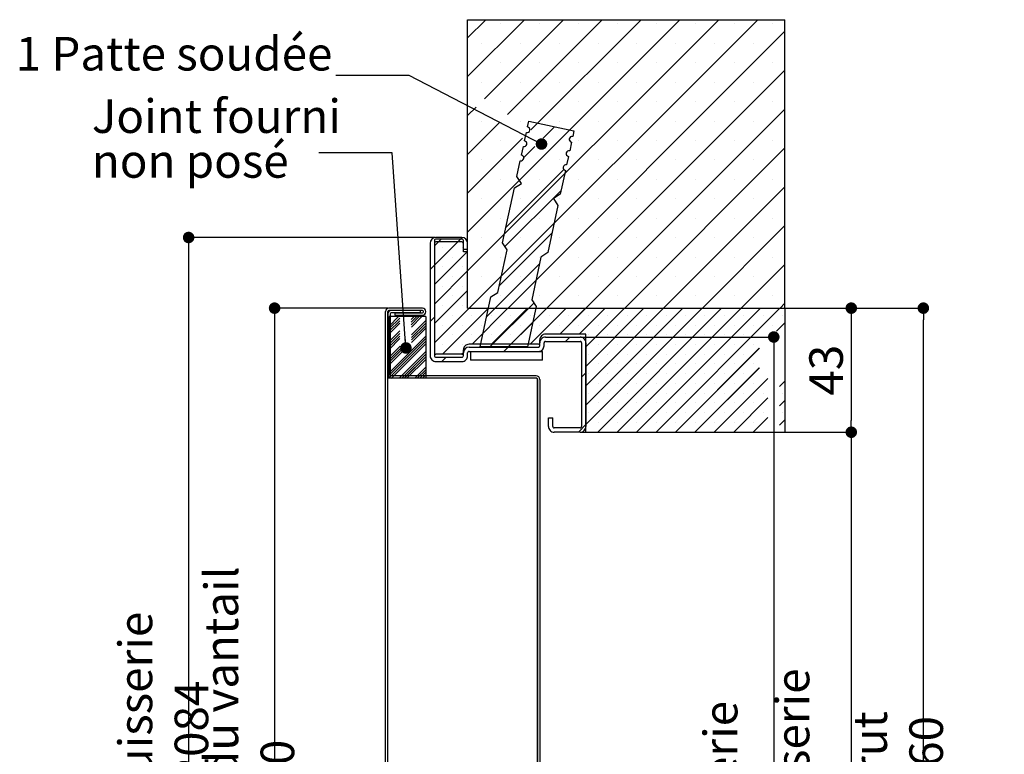
# Paper-space layout 'Feuille 1' of a CAD drawing. Extents: x 119 to 324, y -19 to 270.
# Drawn here: x 239 to 324, y 197 to 261 of the extents above; entities that cross this region are included whole.
import ezdxf

# ---------------------------------------------------------------- set-up
doc = ezdxf.new("R2010")
doc.units = 0
doc.header["$PDSIZE"] = -1
doc.linetypes.add('SLD-CONTINUE', pattern=[0])
doc.layers.get('0').update_dxf_attribs({"linetype": 'CONTINUOUS'})
doc.layers.get('Defpoints').update_dxf_attribs({"linetype": 'CONTINUOUS'})
doc.layers.add('PIÈCE', color=7, linetype='SLD-CONTINUE')
doc.styles.add('SLDTEXTSTYLE0', font='TXT', dxfattribs={"width": 0.75})
doc.dimstyles.new('SLDDIMSTYLE2', dxfattribs={"dimtxt": 2.910417, "dimasz": 1, "dimexe": 0, "dimexo": 0.0625, "dimgap": 0.727604, "dimtad": 1, "dimlfac": 4, "dimrnd": 1e-09, "dimzin": 12, "dimdsep": 46, "dimtxsty": 'SLDTEXTSTYLE0', "dimblk1": 'DOT', "dimblk2": 'DOT', "dimsah": 1, "dimcen": 0.09, "dimadec": 0, "dimazin": 0, "dimtfac": 1, "dimtofl": 0, "dimtmove": 0, "dimatfit": 3, "dimldrblk": 'DOT', "dimfxl": 1, "dimtolj": 1, "dimtzin": 12, "dimarcsym": 0})
doc.dimstyles.new('SLDDIMSTYLE3', dxfattribs={"dimtxt": 2.910417, "dimasz": 1, "dimexe": 0, "dimexo": 0.0625, "dimgap": 0.727604, "dimtad": 1, "dimdec": 0, "dimlfac": 4, "dimrnd": 1e-09, "dimzin": 12, "dimdsep": 46, "dimtxsty": 'SLDTEXTSTYLE0', "dimblk1": 'DOT', "dimblk2": 'DOT', "dimsah": 1, "dimcen": 0.09, "dimadec": 0, "dimazin": 0, "dimtfac": 1, "dimtdec": 0, "dimtofl": 0, "dimtmove": 0, "dimatfit": 3, "dimldrblk": 'DOT', "dimfxl": 1, "dimtolj": 1, "dimtzin": 12, "dimarcsym": 0})
doc.dimstyles.new('SLDDIMSTYLE4', dxfattribs={"dimtxt": 2.910417, "dimasz": 1, "dimexe": 0, "dimexo": 0.0625, "dimgap": 0.727604, "dimtad": 1, "dimdec": 1, "dimlfac": 4, "dimrnd": 1e-09, "dimzin": 12, "dimdsep": 46, "dimtxsty": 'SLDTEXTSTYLE0', "dimblk1": 'DOT', "dimblk2": 'DOT', "dimsah": 1, "dimcen": 0.09, "dimadec": 0, "dimazin": 0, "dimtfac": 1, "dimtdec": 1, "dimtofl": 0, "dimtmove": 0, "dimatfit": 3, "dimldrblk": 'DOT', "dimfxl": 1, "dimtolj": 1, "dimtzin": 12, "dimarcsym": 0})
doc.dimstyles.new('SLDDIMSTYLE5', dxfattribs={"dimtxt": 2.910417, "dimasz": 1, "dimexe": 0, "dimexo": 0.0625, "dimgap": 0.727604, "dimtad": 1, "dimdec": 0, "dimlfac": 4, "dimrnd": 1e-09, "dimzin": 12, "dimdsep": 46, "dimtxsty": 'SLDTEXTSTYLE0', "dimblk1": 'DOT', "dimblk2": 'DOT', "dimsah": 1, "dimcen": 0.09, "dimadec": 0, "dimazin": 0, "dimtfac": 1, "dimtofl": 0, "dimtmove": 0, "dimatfit": 3, "dimldrblk": 'DOT', "dimfxl": 1, "dimtolj": 1, "dimtzin": 12, "dimarcsym": 0})
doc.dimstyles.new('SLDDIMSTYLE6', dxfattribs={"dimtxt": 0.18, "dimasz": 1, "dimexe": 0, "dimexo": 0.0625, "dimgap": 0, "dimtad": 0, "dimtih": 1, "dimtoh": 1, "dimdec": 0, "dimrnd": 1e-09, "dimzin": 0, "dimdsep": 46, "dimtxsty": 'Standard', "dimblk1": 'DOT', "dimblk2": 'DOT', "dimsah": 1, "dimcen": 0.09, "dimadec": 0, "dimazin": 0, "dimtfac": 1, "dimtdec": 0, "dimtofl": 0, "dimtmove": 0, "dimatfit": 3, "dimldrblk": 'DOT', "dimfxl": 1, "dimtolj": 1, "dimtzin": 0, "dimarcsym": 0})

# ---------------------------------------------------------------- blocks, each defined once
blk = doc.blocks.new('_DOT')
at = {"color": 0, "linetype": 'ByBlock'}
blk.add_line((-0.5, 0), (-1, 0), dxfattribs=at)
at = {"color": 0, "linetype": 'ByBlock', "const_width": 0.5}
blk.add_lwpolyline([(-0.25, 0, 1), (0.25, 0, 1)], format="xyb", close=True, dxfattribs=at)
blk = doc.blocks.new('*D64')
at = {"layer": 'Defpoints', "color": 0}
for p in [(305.183, 236.077), (317.183, 236.077), (305.183, 142.385)]:
    blk.add_point(p, dxfattribs=at)
at = {"layer": 'PIÈCE', "color": 0, "lineweight": -2}
for p, q in [((305.245, 236.077), (317.183, 236.077)), ((317.183, 143.385), (317.183, 235.077)), ((305.245, 142.385), (317.183, 142.385))]:
    blk.add_line(p, q, dxfattribs=at)
for p, rotation in [((317.183, 236.077), 90.00000000000021), ((317.183, 142.385), 270.0000000000002)]:
    blk.add_blockref('_DOT', p, dxfattribs=dict(at, rotation=rotation))
at = {"layer": 'PIÈCE', "color": 0, "insert": (315, 189.231), "char_height": 2.91042, "attachment_point": 5, "rotation": 90, "style": 'SLDTEXTSTYLE0'}
blk.add_mtext('\\A1;Tableau brut (H+10): 2060', dxfattribs=at)
blk = doc.blocks.new('*D65')
at = {"layer": 'Defpoints', "color": 0}
for p in [(274.933, 242.2), (252.683, 142.385), (253.494, 142.385)]:
    blk.add_point(p, dxfattribs=at)
at = {"layer": 'PIÈCE', "color": 0, "lineweight": -2}
for p, q in [((274.87, 242.2), (253.494, 242.2)), ((253.494, 241.2), (253.494, 143.385)), ((252.745, 142.385), (253.494, 142.385))]:
    blk.add_line(p, q, dxfattribs=at)
for p, rotation in [((253.494, 242.2), 90.0000000000002), ((253.494, 142.385), 270.0000000000002)]:
    blk.add_blockref('_DOT', p, dxfattribs=dict(at, rotation=rotation))
at = {"layer": 'PIÈCE', "color": 0, "insert": (251.311, 192.293), "char_height": 2.91042, "attachment_point": 5, "rotation": 90, "style": 'SLDTEXTSTYLE0'}
blk.add_mtext('\\A1;Hors tout huisserie (H+34): 2084', dxfattribs=at)
blk = doc.blocks.new('*D66')
at = {"layer": 'Defpoints', "color": 0}
for p in [(270.858, 236.077), (260.946, 144.885), (270.858, 144.885)]:
    blk.add_point(p, dxfattribs=at)
at = {"layer": 'PIÈCE', "color": 0, "lineweight": -2}
for p, q in [((270.795, 236.077), (260.946, 236.077)), ((260.946, 235.077), (260.946, 145.885)), ((270.795, 144.885), (260.946, 144.885))]:
    blk.add_line(p, q, dxfattribs=at)
for p, rotation in [((260.946, 236.077), 90.00000000000021), ((260.946, 144.885), 270.0000000000002)]:
    blk.add_blockref('_DOT', p, dxfattribs=dict(at, rotation=rotation))
at = {"layer": 'PIÈCE', "color": 0, "insert": (258.763, 190.481), "char_height": 2.91042, "attachment_point": 5, "rotation": 90, "style": 'SLDTEXTSTYLE0'}
blk.add_mtext('\\A1;Cote nominale du vantail (H): 2050', dxfattribs=at)
blk = doc.blocks.new('*D68')
at = {"layer": 'Defpoints', "color": 0}
for p in [(305.183, 236.077), (287.433, 225.325), (310.936, 225.325)]:
    blk.add_point(p, dxfattribs=at)
at = {"layer": 'PIÈCE', "color": 0, "lineweight": -2}
for p, q in [((305.245, 236.077), (310.936, 236.077)), ((310.936, 235.077), (310.936, 226.325)), ((287.495, 225.325), (310.936, 225.325))]:
    blk.add_line(p, q, dxfattribs=at)
for p, rotation in [((310.936, 236.077), 90.00000000000031), ((310.936, 225.325), 270.0000000000003)]:
    blk.add_blockref('_DOT', p, dxfattribs=dict(at, rotation=rotation))
at = {"layer": 'PIÈCE', "color": 0, "insert": (308.753, 230.701), "char_height": 2.9104, "attachment_point": 5, "rotation": 90, "style": 'SLDTEXTSTYLE0'}
blk.add_mtext('\\A1;43', dxfattribs=at)
blk = doc.blocks.new('*D69')
at = {"layer": 'Defpoints', "color": 0}
for p in [(287.433, 225.325), (305.183, 142.385), (310.936, 142.385)]:
    blk.add_point(p, dxfattribs=at)
at = {"layer": 'PIÈCE', "color": 0, "lineweight": -2}
for p, q in [((287.495, 225.325), (310.936, 225.325)), ((310.936, 224.325), (310.936, 143.385)), ((305.245, 142.385), (310.936, 142.385))]:
    blk.add_line(p, q, dxfattribs=at)
for p, rotation in [((310.936, 225.325), 90.0000000000002), ((310.936, 142.385), 270.0000000000002)]:
    blk.add_blockref('_DOT', p, dxfattribs=dict(at, rotation=rotation))
at = {"layer": 'PIÈCE', "color": 0, "insert": (308.268, 183.855), "char_height": 2.91042, "attachment_point": 5, "rotation": 90, "style": 'SLDTEXTSTYLE0'}
blk.add_mtext('\\A1;Passage libre huisserie (H-33)2017', dxfattribs=at)
blk = doc.blocks.new('*D70')
at = {"layer": 'Defpoints', "color": 0}
for p in [(287.433, 233.575), (304.216, 142.385), (305.183, 142.385)]:
    blk.add_point(p, dxfattribs=at)
at = {"layer": 'PIÈCE', "color": 0, "lineweight": -2}
for p, q in [((287.495, 233.575), (304.216, 233.575)), ((304.216, 232.575), (304.216, 143.385)), ((305.12, 142.385), (304.216, 142.385))]:
    blk.add_line(p, q, dxfattribs=at)
for p, rotation in [((304.216, 233.575), 90.00000000000021), ((304.216, 142.385), 270.0000000000002)]:
    blk.add_blockref('_DOT', p, dxfattribs=dict(at, rotation=rotation))
at = {"layer": 'PIÈCE', "color": 0, "insert": (302.033, 187.98), "char_height": 2.91042, "attachment_point": 5, "rotation": 90, "style": 'SLDTEXTSTYLE0'}
blk.add_mtext("\\A1;Dos d'huisserie (H): 2050", dxfattribs=at)
blk = doc.blocks.new('SW_NOTE_3')
at = {"layer": 'PIÈCE', "color": 0, "attachment_point": 1, "style": 'SLDTEXTSTYLE0'}
for s, insert, char_height in [('Joint fourni', (-19.669, 4.645), 2.91042), ('non posé', (-19.669, 0.764), 2.9104)]:
    blk.add_mtext(s, dxfattribs=dict(at, insert=insert, char_height=char_height))
blk = doc.blocks.new('SW_HATCH_0')
at = {"color": 0, "linetype": 'SLD-CONTINUE'}
for p, q in [((7.552, 25.738), (5.985, 24.17)), ((10.92, 25.738), (5.985, 20.803)), ((24.39, 25.738), (5.985, 7.332)), ((27.758, 25.738), (5.985, 3.965)), ((31.126, 25.738), (6.126, 0.738)), ((14.288, 25.738), (7.434, 18.883)), ((17.655, 25.738), (9.449, 17.532)), ((21.023, 25.738), (11.465, 16.18)), ((8.868, 25.369), (8.868, 25.369)), ((12.235, 25.369), (12.235, 25.369)), ((15.603, 25.369), (15.603, 25.369)), ((18.971, 25.369), (18.971, 25.369)), ((22.338, 25.369), (22.338, 25.369)), ((25.706, 25.369), (25.706, 25.369)), ((29.073, 25.369), (29.073, 25.369)), ((32.441, 25.369), (32.441, 25.369)), ((33.485, 24.73), (9.493, 0.738)), ((7.184, 23.685), (7.184, 23.685)), ((10.552, 23.685), (10.552, 23.685)), ((13.919, 23.685), (13.919, 23.685)), ((17.287, 23.685), (17.287, 23.685)), ((20.654, 23.685), (20.654, 23.685)), ((24.022, 23.685), (24.022, 23.685)), ((27.39, 23.685), (27.39, 23.685)), ((30.757, 23.685), (30.757, 23.685)), ((8.868, 22.001), (8.868, 22.001)), ((12.235, 22.001), (12.235, 22.001)), ((33.485, 21.362), (12.861, 0.738)), ((15.603, 22.001), (15.603, 22.001)), ((18.971, 22.001), (18.971, 22.001)), ((22.338, 22.001), (22.338, 22.001)), ((25.706, 22.001), (25.706, 22.001)), ((29.073, 22.001), (29.073, 22.001)), ((32.441, 22.001), (32.441, 22.001)), ((7.184, 20.318), (7.184, 20.318)), ((10.552, 20.318), (10.552, 20.318)), ((13.919, 20.318), (13.919, 20.318)), ((17.287, 20.318), (17.287, 20.318)), ((20.654, 20.318), (20.654, 20.318)), ((24.022, 20.318), (24.022, 20.318)), ((27.39, 20.318), (27.39, 20.318)), ((30.757, 20.318), (30.757, 20.318)), ((6.713, 18.163), (5.985, 17.435)), ((8.868, 18.634), (8.868, 18.634)), ((12.235, 18.634), (12.235, 18.634)), ((15.603, 18.634), (15.603, 18.634)), ((33.485, 17.995), (16.228, 0.738)), ((18.971, 18.634), (18.971, 18.634)), ((22.338, 18.634), (22.338, 18.634)), ((25.706, 18.634), (25.706, 18.634)), ((29.073, 18.634), (29.073, 18.634)), ((32.441, 18.634), (32.441, 18.634)), ((8.729, 16.811), (5.985, 14.068)), ((7.184, 16.95), (7.184, 16.95)), ((10.552, 16.95), (10.552, 16.95)), ((13.521, 16.455), (12.531, 15.466)), ((13.919, 16.95), (13.919, 16.95)), ((17.287, 16.95), (17.287, 16.95)), ((20.654, 16.95), (20.654, 16.95)), ((24.022, 16.95), (24.022, 16.95)), ((27.39, 16.95), (27.39, 16.95)), ((30.757, 16.95), (30.757, 16.95)), ((10.745, 15.459), (5.985, 10.7)), ((14.827, 16.174), (10.468, 11.815)), ((8.868, 15.266), (8.868, 15.266)), ((11.81, 14.745), (10.851, 13.786)), ((12.235, 15.266), (12.235, 15.266)), ((15.603, 15.266), (15.603, 15.266)), ((18.971, 15.266), (18.971, 15.266)), ((33.485, 14.627), (19.596, 0.738)), ((22.338, 15.266), (22.338, 15.266)), ((25.706, 15.266), (25.706, 15.266)), ((29.073, 15.266), (29.073, 15.266)), ((32.441, 15.266), (32.441, 15.266)), ((7.184, 13.582), (7.184, 13.582)), ((10.576, 13.511), (10.541, 13.476)), ((10.552, 13.582), (10.552, 13.582)), ((13.919, 13.582), (13.919, 13.582)), ((17.287, 13.582), (17.287, 13.582)), ((20.654, 13.582), (20.654, 13.582)), ((24.022, 13.582), (24.022, 13.582)), ((27.39, 13.582), (27.39, 13.582)), ((30.757, 13.582), (30.757, 13.582)), ((14.317, 12.761), (9.309, 7.753)), ((8.868, 11.899), (8.868, 11.899)), ((12.235, 11.899), (12.235, 11.899)), ((15.603, 11.899), (15.603, 11.899)), ((18.971, 11.899), (18.971, 11.899)), ((22.338, 11.899), (22.338, 11.899)), ((33.485, 11.259), (22.964, 0.738)), ((25.706, 11.899), (25.706, 11.899)), ((29.073, 11.899), (29.073, 11.899)), ((32.441, 11.899), (32.441, 11.899)), ((14.088, 10.945), (9.221, 6.078)), ((7.184, 10.215), (7.184, 10.215)), ((10.552, 10.215), (10.552, 10.215)), ((13.919, 10.215), (13.919, 10.215)), ((17.287, 10.215), (17.287, 10.215)), ((20.654, 10.215), (20.654, 10.215)), ((24.022, 10.215), (24.022, 10.215)), ((27.39, 10.215), (27.39, 10.215)), ((30.757, 10.215), (30.757, 10.215)), ((8.868, 8.531), (8.868, 8.531)), ((12.235, 8.531), (12.235, 8.531)), ((15.603, 8.531), (15.603, 8.531)), ((18.971, 8.531), (18.971, 8.531)), ((22.338, 8.531), (22.338, 8.531)), ((25.706, 8.531), (25.706, 8.531)), ((33.485, 7.892), (26.331, 0.738)), ((29.073, 8.531), (29.073, 8.531)), ((32.441, 8.531), (32.441, 8.531)), ((5.512, 6.859), (5.138, 6.485)), ((7.184, 6.847), (7.184, 6.847)), ((13.291, 7.245), (8.728, 2.682)), ((10.552, 6.847), (10.552, 6.847)), ((13.919, 6.847), (13.919, 6.847)), ((17.287, 6.847), (17.287, 6.847)), ((20.654, 6.847), (20.654, 6.847)), ((24.022, 6.847), (24.022, 6.847)), ((27.39, 6.847), (27.39, 6.847)), ((30.757, 6.847), (30.757, 6.847)), ((3.704, 6.735), (3.11, 6.141)), ((5.388, 6.735), (3.11, 4.457)), ((3.816, 6.005), (3.816, 6.005)), ((5.5, 6.005), (5.5, 6.005)), ((5.985, 5.649), (3.11, 2.774)), ((4.658, 5.163), (4.658, 5.163)), ((8.868, 5.163), (8.868, 5.163)), ((12.235, 5.163), (12.235, 5.163)), ((15.603, 5.163), (15.603, 5.163)), ((18.971, 5.163), (18.971, 5.163)), ((22.338, 5.163), (22.338, 5.163)), ((25.706, 5.163), (25.706, 5.163)), ((29.073, 5.163), (29.073, 5.163)), ((32.441, 5.163), (32.441, 5.163)), ((3.11, 4.457), (2.735, 4.082)), ((3.816, 4.322), (3.816, 4.322)), ((5.5, 4.322), (5.5, 4.322)), ((12.203, 4.57), (7.64, 0.007)), ((33.485, 4.524), (29.699, 0.738)), ((5.985, 3.965), (3.11, 1.09)), ((4.658, 3.48), (4.658, 3.48)), ((7.184, 3.48), (7.184, 3.48)), ((10.552, 3.48), (10.552, 3.48)), ((13.919, 3.48), (13.919, 3.48)), ((17.287, 3.48), (17.287, 3.48)), ((20.654, 3.48), (20.654, 3.48)), ((24.022, 3.48), (24.022, 3.48)), ((27.39, 3.48), (27.39, 3.48)), ((30.757, 3.48), (30.757, 3.48)), ((3.816, 2.638), (3.816, 2.638)), ((5.5, 2.638), (5.5, 2.638)), ((5.985, 2.281), (3.11, -0.594)), ((4.658, 1.796), (4.658, 1.796)), ((8.868, 1.796), (8.868, 1.796)), ((12.235, 1.796), (12.235, 1.796)), ((15.603, 1.796), (15.603, 1.796)), ((18.971, 1.796), (18.971, 1.796)), ((22.338, 1.796), (22.338, 1.796)), ((25.706, 1.796), (25.706, 1.796)), ((29.073, 1.796), (29.073, 1.796)), ((32.441, 1.796), (32.441, 1.796)), ((3.816, 0.954), (3.816, 0.954)), ((5.5, 0.954), (5.5, 0.954)), ((11.718, 1.182), (7.921, -2.615)), ((33.485, 1.157), (33.066, 0.738)), ((0, 0), (-0.815, -0.815)), ((-0.674, 0), (-0.815, -0.141)), ((6.112, 0.723), (3.11, -2.278)), ((7.795, 0.723), (3.807, -3.265)), ((4.658, 0.112), (4.658, 0.112)), ((6.342, 0.112), (6.342, 0.112)), ((9.479, 0.723), (6.366, -2.39)), ((8.026, 0.112), (8.026, 0.112)), ((11.163, 0.723), (8.05, -2.39)), ((9.71, 0.112), (9.71, 0.112)), ((12.847, 0.723), (9.733, -2.39)), ((11.394, 0.112), (11.394, 0.112)), ((14.531, 0.723), (11.417, -2.39)), ((13.077, 0.112), (13.077, 0.112)), ((16.214, 0.723), (13.976, -1.515)), ((14.761, 0.112), (14.761, 0.112)), ((17.898, 0.723), (15.66, -1.515)), ((19.582, 0.723), (16.235, -2.623)), ((21.266, 0.723), (16.235, -4.307)), ((22.95, 0.723), (16.235, -5.991)), ((24.633, 0.723), (16.235, -7.674)), ((26.317, 0.723), (16.235, -9.358)), ((16.445, 0.112), (16.445, 0.112)), ((28.001, 0.723), (17.263, -10.015)), ((18.129, 0.112), (18.129, 0.112)), ((29.685, 0.723), (18.946, -10.015)), ((19.813, 0.112), (19.813, 0.112)), ((31.369, 0.723), (20.63, -10.015)), ((21.496, 0.112), (21.496, 0.112)), ((33.052, 0.723), (22.314, -10.015)), ((23.18, 0.112), (23.18, 0.112)), ((24.864, 0.112), (24.864, 0.112)), ((26.548, 0.112), (26.548, 0.112)), ((28.232, 0.112), (28.232, 0.112)), ((29.915, 0.112), (29.915, 0.112)), ((31.599, 0.112), (31.599, 0.112)), ((33.283, 0.112), (33.283, 0.112)), ((0.092, -0.132), (-0.815, -1.039)), ((0.096, -0.353), (-0.815, -1.264)), ((0.099, -0.574), (-0.815, -1.488)), ((1.347, 0), (1.094, -0.253)), ((1.572, 0), (1.098, -0.474)), ((1.796, 0), (1.101, -0.695)), ((2.021, 0), (1.105, -0.916)), ((2.36, -0.334), (1.115, -1.579)), ((2.36, -0.558), (1.119, -1.8)), ((2.36, -0.783), (1.122, -2.021)), ((3.11, -0.033), (2.735, -0.408)), ((3.816, -0.73), (3.816, -0.73)), ((5.5, -0.73), (5.5, -0.73)), ((7.184, -0.73), (7.184, -0.73)), ((8.868, -0.73), (8.868, -0.73)), ((11.622, -0.501), (9.508, -2.615)), ((10.552, -0.73), (10.552, -0.73)), ((12.235, -0.73), (12.235, -0.73)), ((13.919, -0.73), (13.919, -0.73)), ((15.603, -0.73), (15.603, -0.73)), ((17.287, -0.73), (17.287, -0.73)), ((18.971, -0.73), (18.971, -0.73)), ((20.654, -0.73), (20.654, -0.73)), ((22.338, -0.73), (22.338, -0.73)), ((24.022, -0.73), (24.022, -0.73)), ((25.706, -0.73), (25.706, -0.73)), ((27.39, -0.73), (27.39, -0.73)), ((29.073, -0.73), (29.073, -0.73)), ((30.757, -0.73), (30.757, -0.73)), ((32.441, -0.73), (32.441, -0.73)), ((33.485, -0.527), (32.748, -1.265)), ((0.11, -1.237), (-0.815, -2.162)), ((0.113, -1.458), (-0.815, -2.386)), ((0.117, -1.679), (-0.815, -2.611)), ((2.36, -1.681), (-0.815, -4.856)), ((2.36, -1.007), (1.126, -2.242)), ((4.658, -1.572), (4.658, -1.572)), ((6.342, -1.572), (6.342, -1.572)), ((8.026, -1.572), (8.026, -1.572)), ((9.71, -1.572), (9.71, -1.572)), ((11.394, -1.572), (11.394, -1.572)), ((16.445, -1.572), (16.445, -1.572)), ((18.129, -1.572), (18.129, -1.572)), ((19.813, -1.572), (19.813, -1.572)), ((21.496, -1.572), (21.496, -1.572)), ((23.18, -1.572), (23.18, -1.572)), ((24.864, -1.572), (24.864, -1.572)), ((26.548, -1.572), (26.548, -1.572)), ((28.232, -1.572), (28.232, -1.572)), ((29.915, -1.572), (29.915, -1.572)), ((0.12, -1.9), (-0.815, -2.835)), ((2.36, -1.905), (-0.815, -5.08)), ((2.36, -2.13), (-0.815, -5.305)), ((2.36, -2.354), (-0.598, -5.313)), ((3.816, -2.414), (3.816, -2.414)), ((5.5, -2.414), (5.5, -2.414)), ((14.848, -1.765), (14.473, -2.14)), ((17.287, -2.414), (17.287, -2.414)), ((18.971, -2.414), (18.971, -2.414)), ((20.654, -2.414), (20.654, -2.414)), ((22.338, -2.414), (22.338, -2.414)), ((24.022, -2.414), (24.022, -2.414)), ((25.706, -2.414), (25.706, -2.414)), ((27.39, -2.414), (27.39, -2.414)), ((29.073, -2.414), (29.073, -2.414)), ((30.757, -2.414), (30.757, -2.414)), ((0.131, -2.564), (-0.815, -3.509)), ((0.656, -2.711), (-0.815, -4.182)), ((0.428, -2.715), (-0.815, -3.958)), ((0.2, -2.718), (-0.815, -3.733)), ((2.36, -3.028), (0.076, -5.313)), ((2.36, -3.252), (0.3, -5.313)), ((4.658, -3.256), (4.658, -3.256)), ((5.61, -3.145), (5.491, -3.265)), ((9.483, -2.64), (9.108, -3.015)), ((16.445, -3.256), (16.445, -3.256)), ((18.129, -3.256), (18.129, -3.256)), ((19.813, -3.256), (19.813, -3.256)), ((21.496, -3.256), (21.496, -3.256)), ((23.18, -3.256), (23.18, -3.256)), ((31.268, -2.744), (23.998, -10.015)), ((24.864, -3.256), (24.864, -3.256)), ((26.548, -3.256), (26.548, -3.256)), ((28.232, -3.256), (28.232, -3.256)), ((29.915, -3.256), (29.915, -3.256)), ((2.36, -3.477), (0.525, -5.313)), ((2.36, -3.701), (0.749, -5.313)), ((4.118, -3.515), (3.743, -3.89)), ((17.287, -4.097), (17.287, -4.097)), ((18.971, -4.097), (18.971, -4.097)), ((20.654, -4.097), (20.654, -4.097)), ((22.338, -4.097), (22.338, -4.097)), ((24.022, -4.097), (24.022, -4.097)), ((25.706, -4.097), (25.706, -4.097)), ((27.39, -4.097), (27.39, -4.097)), ((29.073, -4.097), (29.073, -4.097)), ((30.757, -4.097), (30.757, -4.097)), ((2.36, -4.375), (1.423, -5.313)), ((2.36, -4.599), (1.647, -5.313)), ((2.36, -4.824), (1.872, -5.313)), ((2.36, -5.048), (2.096, -5.313)), ((16.235, -4.868), (15.86, -5.243)), ((16.445, -4.939), (16.445, -4.939)), ((18.129, -4.939), (18.129, -4.939)), ((19.813, -4.939), (19.813, -4.939)), ((21.496, -4.939), (21.496, -4.939)), ((23.18, -4.939), (23.18, -4.939)), ((24.864, -4.939), (24.864, -4.939)), ((31.268, -4.428), (25.682, -10.015)), ((26.548, -4.939), (26.548, -4.939)), ((28.232, -4.939), (28.232, -4.939)), ((29.915, -4.939), (29.915, -4.939)), ((17.287, -5.781), (17.287, -5.781)), ((18.971, -5.781), (18.971, -5.781)), ((20.654, -5.781), (20.654, -5.781)), ((22.338, -5.781), (22.338, -5.781)), ((24.022, -5.781), (24.022, -5.781)), ((25.706, -5.781), (25.706, -5.781)), ((32.018, -5.362), (27.365, -10.015)), ((27.39, -5.781), (27.39, -5.781)), ((29.073, -5.781), (29.073, -5.781)), ((30.757, -5.781), (30.757, -5.781)), ((33.485, -5.579), (33.018, -6.046)), ((16.445, -6.623), (16.445, -6.623)), ((18.129, -6.623), (18.129, -6.623)), ((19.813, -6.623), (19.813, -6.623)), ((21.496, -6.623), (21.496, -6.623)), ((23.18, -6.623), (23.18, -6.623)), ((24.864, -6.623), (24.864, -6.623)), ((26.548, -6.623), (26.548, -6.623)), ((28.232, -6.623), (28.232, -6.623)), ((29.915, -6.623), (29.915, -6.623)), ((31.599, -6.623), (31.599, -6.623)), ((33.283, -6.623), (33.283, -6.623)), ((17.287, -7.465), (17.287, -7.465)), ((18.971, -7.465), (18.971, -7.465)), ((20.654, -7.465), (20.654, -7.465)), ((22.338, -7.465), (22.338, -7.465)), ((24.022, -7.465), (24.022, -7.465)), ((25.706, -7.465), (25.706, -7.465)), ((27.39, -7.465), (27.39, -7.465)), ((32.018, -7.046), (29.049, -10.015)), ((29.073, -7.465), (29.073, -7.465)), ((30.757, -7.465), (30.757, -7.465)), ((33.485, -7.262), (33.018, -7.729)), ((16.445, -8.307), (16.445, -8.307)), ((18.129, -8.307), (18.129, -8.307)), ((19.813, -8.307), (19.813, -8.307)), ((21.496, -8.307), (21.496, -8.307)), ((23.18, -8.307), (23.18, -8.307)), ((24.864, -8.307), (24.864, -8.307)), ((26.548, -8.307), (26.548, -8.307)), ((28.232, -8.307), (28.232, -8.307)), ((29.915, -8.307), (29.915, -8.307)), ((31.599, -8.307), (31.599, -8.307)), ((33.283, -8.307), (33.283, -8.307)), ((16.235, -9.358), (15.579, -10.015)), ((17.287, -9.149), (17.287, -9.149)), ((18.971, -9.149), (18.971, -9.149)), ((20.654, -9.149), (20.654, -9.149)), ((22.338, -9.149), (22.338, -9.149)), ((24.022, -9.149), (24.022, -9.149)), ((25.706, -9.149), (25.706, -9.149)), ((27.39, -9.149), (27.39, -9.149)), ((29.073, -9.149), (29.073, -9.149)), ((32.018, -8.729), (30.733, -10.015)), ((30.757, -9.149), (30.757, -9.149)), ((33.485, -8.946), (33.018, -9.413)), ((16.445, -9.991), (16.445, -9.991)), ((18.129, -9.991), (18.129, -9.991)), ((19.813, -9.991), (19.813, -9.991)), ((21.496, -9.991), (21.496, -9.991)), ((23.18, -9.991), (23.18, -9.991)), ((24.864, -9.991), (24.864, -9.991)), ((26.548, -9.991), (26.548, -9.991)), ((28.232, -9.991), (28.232, -9.991)), ((29.915, -9.991), (29.915, -9.991)), ((31.599, -9.991), (31.599, -9.991)), ((33.283, -9.991), (33.283, -9.991)), ((-13.838, -92.954), (-16.338, -95.454)), ((-7.103, -92.954), (-9.603, -95.454)), ((-3.735, -92.954), (-6.235, -95.454)), ((-0.367, -92.954), (-2.867, -95.454)), ((3, -92.954), (0.5, -95.454)), ((6.368, -92.954), (3.868, -95.454)), ((9.735, -92.954), (7.235, -95.454)), ((13.103, -92.954), (10.603, -95.454)), ((16.471, -92.954), (13.971, -95.454)), ((19.838, -92.954), (17.338, -95.454)), ((23.206, -92.954), (20.706, -95.454)), ((26.573, -92.954), (24.073, -95.454)), ((29.941, -92.954), (27.441, -95.454)), ((-17.705, -93.454), (-19.015, -94.764)), ((-16.389, -93.822), (-16.389, -93.822)), ((-13.022, -93.822), (-13.022, -93.822)), ((-6.286, -93.822), (-6.286, -93.822)), ((-2.919, -93.822), (-2.919, -93.822)), ((0.449, -93.822), (0.449, -93.822)), ((3.816, -93.822), (3.816, -93.822)), ((7.184, -93.822), (7.184, -93.822)), ((10.552, -93.822), (10.552, -93.822)), ((13.919, -93.822), (13.919, -93.822)), ((17.287, -93.822), (17.287, -93.822)), ((20.654, -93.822), (20.654, -93.822)), ((24.022, -93.822), (24.022, -93.822)), ((27.39, -93.822), (27.39, -93.822)), ((30.757, -93.822), (30.757, -93.822)), ((32.809, -93.454), (30.809, -95.454)), ((-11.47, -93.954), (-12.97, -95.454))]:
    blk.add_line(p, q, dxfattribs=at)

psp = doc.layouts.new('Feuille 1')

# ---------------------------------------------------------------- linework, layer by layer
at = {"color": 7, "linetype": 'SLD-CONTINUE'}
for p, q in [((279.24961, 261.07732), (277.68258, 259.51028)), ((282.61721, 261.07732), (277.68258, 256.14268)), ((296.08759, 261.07732), (277.68258, 242.6723)), ((299.45519, 261.07732), (277.68258, 239.3047)), ((279.24961, 261.07732), (277.68258, 259.51028)), ((282.61721, 261.07732), (277.68258, 256.14268)), ((296.08759, 261.07732), (277.68258, 242.6723)), ((299.45519, 261.07732), (277.68258, 239.3047)), ((277.68258, 236.07731), (277.68258, 261.07732)), ((277.68258, 261.07732), (305.18258, 261.07732)), ((279.24961, 261.07732), (277.68258, 259.51028)), ((282.61721, 261.07732), (277.68258, 256.14268)), ((296.08759, 261.07732), (277.68258, 242.6723)), ((299.45519, 261.07732), (277.68258, 239.3047)), ((302.82279, 261.07732), (277.82278, 236.07731)), ((302.82279, 261.07732), (277.82278, 236.07731)), ((302.82279, 261.07732), (277.82278, 236.07731)), ((285.9848, 261.07732), (279.13066, 254.22316)), ((285.9848, 261.07732), (279.13066, 254.22316)), ((285.9848, 261.07732), (279.13066, 254.22316)), ((289.3524, 261.07732), (281.14663, 252.87153)), ((289.3524, 261.07732), (281.14663, 252.87153)), ((289.3524, 261.07732), (281.14663, 252.87153)), ((292.72, 261.07732), (283.1626, 251.5199)), ((292.72, 261.07732), (283.1626, 251.5199)), ((292.72, 261.07732), (283.1626, 251.5199)), ((305.18258, 236.07731), (305.18258, 261.07732)), ((305.18258, 260.0695), (281.19038, 236.07731)), ((305.18258, 260.0695), (281.19038, 236.07731)), ((305.18258, 260.0695), (281.19038, 236.07731)), ((305.18258, 256.70189), (284.55798, 236.07731)), ((305.18258, 256.70189), (284.55798, 236.07731)), ((305.18258, 256.70189), (284.55798, 236.07731)), ((278.40993, 253.50243), (277.68258, 252.77508)), ((278.40993, 253.50243), (277.68258, 252.77508)), ((278.40993, 253.50243), (277.68258, 252.77508)), ((305.18258, 253.33432), (287.92557, 236.07731)), ((305.18258, 253.33432), (287.92557, 236.07731)), ((305.18258, 253.33432), (287.92557, 236.07731)), ((280.42589, 252.1508), (277.68258, 249.40748)), ((280.42589, 252.1508), (277.68258, 249.40748)), ((280.42589, 252.1508), (277.68258, 249.40748)), ((282.87869, 251.78752), (282.98398, 252.27631)), ((282.98398, 252.27631), (286.89429, 251.43397)), ((285.21788, 251.79509), (284.22823, 250.80544)), ((285.21788, 251.79509), (284.22823, 250.80544)), ((285.21788, 251.79509), (284.22823, 250.80544)), ((286.52402, 251.51373), (282.16519, 247.1549)), ((286.52402, 251.51373), (282.16519, 247.1549)), ((286.52402, 251.51373), (282.16519, 247.1549)), ((282.61546, 250.56556), (282.7734, 251.29873)), ((286.89429, 251.43397), (286.78899, 250.94519)), ((282.44186, 250.79917), (277.68258, 246.03987)), ((282.44186, 250.79917), (277.68258, 246.03987)), ((282.44186, 250.79917), (277.68258, 246.03987)), ((282.35223, 249.34358), (282.51017, 250.07678)), ((283.50749, 250.08471), (282.5482, 249.12543)), ((283.50749, 250.08471), (282.5482, 249.12543)), ((283.50749, 250.08471), (282.5482, 249.12543)), ((286.6837, 250.4564), (286.52576, 249.72323)), ((286.42047, 249.23444), (286.26253, 248.50125)), ((305.18258, 249.96672), (291.29317, 236.07731)), ((305.18258, 249.96672), (291.29317, 236.07731)), ((305.18258, 249.96672), (291.29317, 236.07731)), ((281.95192, 247.48529), (282.24693, 248.85479)), ((282.27336, 248.85059), (282.23852, 248.81572)), ((282.27336, 248.85059), (282.23852, 248.81572)), ((282.27336, 248.85059), (282.23852, 248.81572)), ((286.01419, 248.10127), (281.0057, 243.09278)), ((286.01419, 248.10127), (281.0057, 243.09278)), ((286.01419, 248.10127), (281.0057, 243.09278)), ((286.15724, 248.01246), (285.71531, 245.96096)), ((281.74134, 246.50771), (282.33542, 246.89121)), ((282.33542, 246.89121), (281.95192, 247.48529)), ((280.7133, 241.73538), (281.74134, 246.50771)), ((285.78503, 246.28461), (280.91827, 241.41786)), ((285.78503, 246.28461), (280.91827, 241.41786)), ((285.78503, 246.28461), (280.91827, 241.41786)), ((285.71531, 245.96096), (285.12123, 245.57746)), ((305.18258, 246.59911), (294.66077, 236.07731)), ((305.18258, 246.59911), (294.66077, 236.07731)), ((305.18258, 246.59911), (294.66077, 236.07731)), ((285.50472, 244.98338), (284.6236, 240.89304)), ((285.12123, 245.57746), (285.50472, 244.98338)), ((284.98808, 242.58504), (280.42479, 238.02175)), ((284.98808, 242.58504), (280.42479, 238.02175)), ((284.98808, 242.58504), (280.42479, 238.02175)), ((305.18258, 243.23151), (298.02836, 236.07731)), ((305.18258, 243.23151), (298.02836, 236.07731)), ((305.18258, 243.23151), (298.02836, 236.07731)), ((274.43258, 241.69982), (274.43258, 231.94981)), ((275.40129, 242.07479), (274.80758, 241.4811)), ((277.08509, 242.07479), (274.80758, 239.79729)), ((275.40129, 242.07479), (274.80758, 241.4811)), ((277.08509, 242.07479), (274.80758, 239.79729)), ((275.40129, 242.07479), (274.80758, 241.4811)), ((277.08509, 242.07479), (274.80758, 239.79729)), ((274.80758, 241.9498), (274.80758, 232.19981)), ((274.80758, 241.69982), (274.80758, 231.94981)), ((277.18258, 242.19981), (274.93258, 242.19981)), ((274.93258, 242.07479), (277.18258, 242.07479)), ((277.18258, 241.82481), (274.93258, 241.82481)), ((277.20937, 242.1991), (276.83509, 241.82481)), ((277.20937, 242.1991), (276.83509, 241.82481)), ((277.20937, 242.1991), (276.83509, 241.82481)), ((277.30758, 241.1998), (277.30758, 241.9498)), ((277.30758, 240.94982), (277.30758, 241.69982)), ((277.68258, 240.94982), (277.68258, 241.69982)), ((281.09679, 241.1413), (280.7133, 241.73538)), ((277.68258, 240.9885), (274.80758, 238.1135)), ((277.68258, 240.9885), (274.80758, 238.1135)), ((277.68258, 240.9885), (274.80758, 238.1135)), ((277.30758, 241.1998), (277.68258, 241.1998)), ((277.68258, 240.94982), (277.30758, 240.94982)), ((277.68258, 236.0632), (277.68258, 241.1998)), ((280.29887, 237.43719), (281.09679, 241.1413)), ((284.6236, 240.89304), (284.02952, 240.50955)), ((283.90032, 239.90977), (279.33703, 235.34649)), ((283.90032, 239.90977), (279.33703, 235.34649)), ((283.90032, 239.90977), (279.33703, 235.34649)), ((284.02952, 240.50955), (283.2316, 236.80545)), ((305.18258, 239.86394), (301.39596, 236.07731)), ((305.18258, 239.86394), (301.39596, 236.07731)), ((305.18258, 239.86394), (301.39596, 236.07731)), ((274.80758, 239.79729), (274.43258, 239.4223)), ((274.80758, 239.79729), (274.43258, 239.4223)), ((274.80758, 239.79729), (274.43258, 239.4223)), ((277.68258, 239.3047), (274.80758, 236.4297)), ((277.68258, 239.3047), (274.80758, 236.4297)), ((277.68258, 239.3047), (274.80758, 236.4297)), ((277.68258, 237.6209), (274.80758, 234.7459)), ((277.68258, 237.6209), (274.80758, 234.7459)), ((277.68258, 237.6209), (274.80758, 234.7459)), ((279.70479, 237.0537), (280.29887, 237.43719)), ((278.77227, 232.72481), (279.70479, 237.0537)), ((283.4148, 236.52164), (279.61798, 232.72481)), ((283.4148, 236.52164), (279.61798, 232.72481)), ((283.4148, 236.52164), (279.61798, 232.72481)), ((283.2316, 236.80545), (283.61509, 236.21137)), ((305.18258, 236.49634), (304.76355, 236.07731)), ((305.18258, 236.49634), (304.76355, 236.07731)), ((305.18258, 236.49634), (304.76355, 236.07731)), ((270.55758, 185.5868), (270.55758, 235.77731)), ((270.75758, 185.78679), (270.75758, 235.77731)), ((270.75758, 235.57731), (270.75758, 230.30231)), ((273.75758, 236.07731), (270.85758, 236.07731)), ((273.75758, 235.87731), (270.85758, 235.87731)), ((270.95758, 235.57731), (270.95758, 230.30231)), ((273.60758, 235.87731), (271.05758, 235.87731)), ((273.60758, 235.67731), (271.05758, 235.67731)), ((271.35758, 235.66481), (273.75758, 235.66481)), ((271.35758, 235.66481), (271.35758, 235.4648)), ((273.60758, 235.67731), (273.60758, 235.87731)), ((273.85758, 235.76481), (273.85758, 235.77731)), ((274.05758, 235.76481), (274.05758, 235.77731)), ((277.80867, 236.0632), (274.80758, 233.06209)), ((277.80867, 236.0632), (274.80758, 233.06209)), ((277.80867, 236.0632), (274.80758, 233.06209)), ((279.49247, 236.0632), (275.50408, 232.0748)), ((279.49247, 236.0632), (275.50408, 232.0748)), ((279.49247, 236.0632), (275.50408, 232.0748)), ((277.68258, 236.07731), (305.18258, 236.07731)), ((277.68258, 236.0632), (305.18258, 236.0632)), ((281.17627, 236.0632), (278.06288, 232.94981)), ((281.17627, 236.0632), (278.06288, 232.94981)), ((281.17627, 236.0632), (278.06288, 232.94981)), ((282.86007, 236.0632), (279.74668, 232.94981)), ((282.86007, 236.0632), (279.74668, 232.94981)), ((282.86007, 236.0632), (279.74668, 232.94981)), ((284.54387, 236.0632), (281.43048, 232.94981)), ((284.54387, 236.0632), (281.43048, 232.94981)), ((284.54387, 236.0632), (281.43048, 232.94981)), ((283.61509, 236.21137), (282.86403, 232.72481)), ((286.22766, 236.0632), (283.11427, 232.94981)), ((286.22766, 236.0632), (283.11427, 232.94981)), ((286.22766, 236.0632), (283.11427, 232.94981)), ((287.91146, 236.0632), (285.67307, 233.82481)), ((287.91146, 236.0632), (285.67307, 233.82481)), ((287.91146, 236.0632), (285.67307, 233.82481)), ((289.59526, 236.0632), (287.35687, 233.82481)), ((289.59526, 236.0632), (287.35687, 233.82481)), ((289.59526, 236.0632), (287.35687, 233.82481)), ((291.27906, 236.0632), (287.93258, 232.71672)), ((292.96286, 236.0632), (287.93258, 231.03291)), ((294.64665, 236.0632), (287.93258, 229.34911)), ((296.33045, 236.0632), (287.93258, 227.66533)), ((298.01425, 236.0632), (287.93258, 225.98152)), ((291.27906, 236.0632), (287.93258, 232.71672)), ((292.96286, 236.0632), (287.93258, 231.03291)), ((294.64665, 236.0632), (287.93258, 229.34911)), ((296.33045, 236.0632), (287.93258, 227.66533)), ((298.01425, 236.0632), (287.93258, 225.98152)), ((291.27906, 236.0632), (287.93258, 232.71672)), ((292.96286, 236.0632), (287.93258, 231.03291)), ((294.64665, 236.0632), (287.93258, 229.34911)), ((296.33045, 236.0632), (287.93258, 227.66533)), ((298.01425, 236.0632), (287.93258, 225.98152)), ((299.69805, 236.0632), (288.95966, 225.3248)), ((299.69805, 236.0632), (288.95966, 225.3248)), ((299.69805, 236.0632), (288.95966, 225.3248)), ((301.38185, 236.0632), (290.64346, 225.3248)), ((301.38185, 236.0632), (290.64346, 225.3248)), ((301.38185, 236.0632), (290.64346, 225.3248)), ((303.06564, 236.0632), (292.32725, 225.3248)), ((303.06564, 236.0632), (292.32725, 225.3248)), ((303.06564, 236.0632), (292.32725, 225.3248)), ((304.74944, 236.0632), (294.01105, 225.3248)), ((304.74944, 236.0632), (294.01105, 225.3248)), ((304.74944, 236.0632), (294.01105, 225.3248)), ((305.18258, 236.0632), (305.18258, 225.3248)), ((271.69713, 235.33981), (270.88258, 234.52525)), ((271.02361, 235.33981), (270.88258, 235.19877)), ((271.69713, 235.33981), (270.88258, 234.52525)), ((271.02361, 235.33981), (270.88258, 235.19877)), ((274.05758, 235.33981), (270.88258, 235.33981)), ((270.88258, 230.02731), (270.88258, 235.33981)), ((271.69713, 235.33981), (270.88258, 234.52525)), ((271.02361, 235.33981), (270.88258, 235.19877)), ((271.78944, 235.20761), (270.88258, 234.30075)), ((271.78944, 235.20761), (270.88258, 234.30075)), ((271.78944, 235.20761), (270.88258, 234.30075)), ((271.79292, 234.98658), (270.88258, 234.07624)), ((271.79292, 234.98658), (270.88258, 234.07624)), ((271.79292, 234.98658), (270.88258, 234.07624)), ((271.79639, 234.76555), (270.88258, 233.85174)), ((271.79639, 234.76555), (270.88258, 233.85174)), ((271.79639, 234.76555), (270.88258, 233.85174)), ((271.35758, 235.4648), (273.75758, 235.4648)), ((273.04417, 235.33981), (272.79146, 235.0871)), ((273.04417, 235.33981), (272.79146, 235.0871)), ((273.04417, 235.33981), (272.79146, 235.0871)), ((273.26868, 235.33981), (272.79494, 234.86607)), ((273.26868, 235.33981), (272.79494, 234.86607)), ((273.26868, 235.33981), (272.79494, 234.86607)), ((273.49318, 235.33981), (272.79841, 234.64504)), ((273.49318, 235.33981), (272.79841, 234.64504)), ((273.49318, 235.33981), (272.79841, 234.64504)), ((273.71769, 235.33981), (272.80189, 234.42401)), ((273.71769, 235.33981), (272.80189, 234.42401)), ((273.71769, 235.33981), (272.80189, 234.42401)), ((274.05758, 235.00617), (272.81232, 233.76092)), ((274.05758, 235.00617), (272.81232, 233.76092)), ((274.05758, 235.00617), (272.81232, 233.76092)), ((274.05758, 234.78167), (272.8158, 233.5399)), ((274.05758, 234.78167), (272.8158, 233.5399)), ((274.05758, 234.78167), (272.8158, 233.5399)), ((274.05758, 235.33981), (274.05758, 230.02731)), ((274.80758, 235.30716), (274.43258, 234.93216)), ((274.80758, 235.30716), (274.43258, 234.93216)), ((274.80758, 235.30716), (274.43258, 234.93216)), ((283.3194, 234.83873), (281.20548, 232.72481)), ((283.3194, 234.83873), (281.20548, 232.72481)), ((283.3194, 234.83873), (281.20548, 232.72481)), ((305.18258, 234.81253), (304.44485, 234.07481)), ((305.18258, 234.81253), (304.44485, 234.07481)), ((305.18258, 234.81253), (304.44485, 234.07481)), ((271.80683, 234.10247), (270.88258, 233.17822)), ((271.80683, 234.10247), (270.88258, 233.17822)), ((271.80683, 234.10247), (270.88258, 233.17822)), ((271.8103, 233.88143), (270.88258, 232.9537)), ((271.8103, 233.88143), (270.88258, 232.9537)), ((271.8103, 233.88143), (270.88258, 232.9537)), ((274.05758, 234.55716), (272.81928, 233.31886)), ((274.05758, 234.55716), (272.81928, 233.31886)), ((274.05758, 234.55716), (272.81928, 233.31886)), ((274.05758, 234.33266), (272.82276, 233.09784)), ((274.05758, 234.33266), (272.82276, 233.09784)), ((274.05758, 234.33266), (272.82276, 233.09784)), ((271.81378, 233.66041), (270.88258, 232.7292)), ((271.81378, 233.66041), (270.88258, 232.7292)), ((271.81378, 233.66041), (270.88258, 232.7292)), ((274.05758, 233.65914), (270.88258, 230.48413)), ((274.05758, 233.65914), (270.88258, 230.48413)), ((274.05758, 233.65914), (270.88258, 230.48413)), ((271.81726, 233.43938), (270.88258, 232.5047)), ((271.81726, 233.43938), (270.88258, 232.5047)), ((271.81726, 233.43938), (270.88258, 232.5047)), ((274.05758, 233.43462), (270.88258, 230.25963)), ((274.05758, 233.43462), (270.88258, 230.25963)), ((274.05758, 233.43462), (270.88258, 230.25963)), ((274.05758, 233.21012), (270.88258, 230.03512)), ((274.05758, 233.21012), (270.88258, 230.03512)), ((274.05758, 233.21012), (270.88258, 230.03512)), ((283.93258, 233.07481), (283.93258, 233.3248)), ((283.93258, 232.82481), (283.93258, 233.07481)), ((284.30758, 232.82481), (284.30758, 233.07481)), ((287.93258, 233.82481), (284.43258, 233.82481)), ((284.43258, 233.57481), (287.43258, 233.57481)), ((284.43258, 233.19981), (287.43258, 233.19981)), ((286.54561, 233.57481), (286.17061, 233.19981)), ((286.54561, 233.57481), (286.17061, 233.19981)), ((286.54561, 233.57481), (286.17061, 233.19981)), ((287.55758, 233.07481), (287.55758, 225.82481)), ((287.93258, 225.3248), (287.93258, 233.82481)), ((287.93258, 233.07481), (287.93258, 225.82481)), ((271.82769, 232.77629), (270.88258, 231.83117)), ((271.82769, 232.77629), (270.88258, 231.83117)), ((271.82769, 232.77629), (270.88258, 231.83117)), ((272.35349, 232.62857), (270.88258, 231.15765)), ((272.35349, 232.62857), (270.88258, 231.15765)), ((272.35349, 232.62857), (270.88258, 231.15765)), ((272.1254, 232.62498), (270.88258, 231.38217)), ((272.1254, 232.62498), (270.88258, 231.38217)), ((272.1254, 232.62498), (270.88258, 231.38217)), ((271.8973, 232.6214), (270.88258, 231.60667)), ((271.8973, 232.6214), (270.88258, 231.60667)), ((271.8973, 232.6214), (270.88258, 231.60667)), ((274.05758, 232.98562), (271.09927, 230.02731)), ((274.05758, 232.98562), (271.09927, 230.02731)), ((274.05758, 232.98562), (271.09927, 230.02731)), ((274.05758, 232.3121), (271.77279, 230.02731)), ((274.05758, 232.3121), (271.77279, 230.02731)), ((274.05758, 232.3121), (271.77279, 230.02731)), ((277.30746, 232.19439), (277.188, 232.07492)), ((277.30746, 232.19439), (277.188, 232.07492)), ((277.30746, 232.19439), (277.188, 232.07492)), ((277.30758, 232.19981), (277.30758, 232.44981)), ((277.30758, 231.94981), (277.30758, 232.19981)), ((277.68258, 231.94981), (277.68258, 232.19981)), ((283.80758, 232.94981), (277.80758, 232.94981)), ((277.80758, 232.6998), (283.80758, 232.6998)), ((277.80758, 232.32482), (283.80758, 232.32482)), ((277.93258, 232.32482), (284.18258, 232.32482)), ((277.93258, 232.32482), (277.93258, 231.57481)), ((282.86403, 232.72481), (278.77227, 232.72481)), ((281.18048, 232.6998), (280.80548, 232.32482)), ((281.18048, 232.6998), (280.80548, 232.32482)), ((281.18048, 232.6998), (280.80548, 232.32482)), ((284.18258, 231.57481), (284.18258, 232.32482)), ((302.96558, 232.59553), (295.69485, 225.3248)), ((302.96558, 232.59553), (295.69485, 225.3248)), ((302.96558, 232.59553), (295.69485, 225.3248)), ((274.05758, 232.08759), (271.99729, 230.02731)), ((274.05758, 232.08759), (271.99729, 230.02731)), ((274.05758, 232.08759), (271.99729, 230.02731)), ((274.05758, 231.86309), (272.2218, 230.02731)), ((274.05758, 231.86309), (272.2218, 230.02731)), ((274.05758, 231.86309), (272.2218, 230.02731)), ((274.05758, 231.63859), (272.4463, 230.02731)), ((274.05758, 231.63859), (272.4463, 230.02731)), ((274.05758, 231.63859), (272.4463, 230.02731)), ((277.18258, 232.0748), (274.93258, 232.0748)), ((274.93258, 231.82481), (277.18258, 231.82481)), ((274.93258, 231.4498), (277.18258, 231.4498)), ((275.81535, 231.82481), (275.44035, 231.4498)), ((275.81535, 231.82481), (275.44035, 231.4498)), ((275.81535, 231.82481), (275.44035, 231.4498)), ((284.18258, 231.57481), (277.93258, 231.57481)), ((274.05758, 230.96505), (273.11982, 230.02731)), ((274.05758, 230.96505), (273.11982, 230.02731)), ((274.05758, 230.96505), (273.11982, 230.02731)), ((274.05758, 230.74055), (273.34433, 230.02731)), ((274.05758, 230.74055), (273.34433, 230.02731)), ((274.05758, 230.74055), (273.34433, 230.02731)), ((274.05758, 230.51605), (273.56884, 230.02731)), ((274.05758, 230.51605), (273.56884, 230.02731)), ((274.05758, 230.51605), (273.56884, 230.02731)), ((287.93258, 230.47165), (287.55758, 230.09664)), ((287.93258, 230.47165), (287.55758, 230.09664)), ((287.93258, 230.47165), (287.55758, 230.09664)), ((302.96558, 230.91173), (297.37865, 225.3248)), ((302.96558, 230.91173), (297.37865, 225.3248)), ((302.96558, 230.91173), (297.37865, 225.3248)), ((270.75758, 185.78679), (270.75758, 230.00231)), ((283.60758, 230.00231), (270.75758, 230.00231)), ((270.88258, 230.02731), (274.05758, 230.02731)), ((283.63258, 230.20231), (271.05758, 230.20231)), ((283.63258, 230.00231), (271.05758, 230.00231)), ((274.05758, 230.29154), (273.79334, 230.02731)), ((274.05758, 230.29154), (273.79334, 230.02731)), ((274.05758, 230.29154), (273.79334, 230.02731)), ((283.73258, 229.9023), (283.73258, 189.0743)), ((283.73258, 189.0743), (283.73258, 229.87731)), ((283.93258, 229.9023), (283.93258, 189.2743)), ((303.71558, 229.97793), (299.06245, 225.3248)), ((303.71558, 229.97793), (299.06245, 225.3248)), ((303.71558, 229.97793), (299.06245, 225.3248)), ((305.18258, 229.76114), (304.71558, 229.29414)), ((305.18258, 229.76114), (304.71558, 229.29414)), ((305.18258, 229.76114), (304.71558, 229.29414)), ((303.71558, 228.29414), (300.74625, 225.3248)), ((303.71558, 228.29414), (300.74625, 225.3248)), ((303.71558, 228.29414), (300.74625, 225.3248)), ((305.18258, 228.07734), (304.71558, 227.61034)), ((305.18258, 228.07734), (304.71558, 227.61034)), ((305.18258, 228.07734), (304.71558, 227.61034)), ((284.68258, 226.57481), (285.05758, 226.57481)), ((284.68258, 225.82481), (284.68258, 226.57481)), ((285.05758, 225.82481), (285.05758, 226.57481)), ((303.71558, 226.61034), (302.43004, 225.3248)), ((303.71558, 226.61034), (302.43004, 225.3248)), ((303.71558, 226.61034), (302.43004, 225.3248)), ((305.18258, 226.39354), (304.71558, 225.92654)), ((305.18258, 226.39354), (304.71558, 225.92654)), ((305.18258, 226.39354), (304.71558, 225.92654)), ((287.43258, 225.6998), (285.18258, 225.6998)), ((287.43258, 225.3248), (285.18258, 225.3248)), ((287.93258, 225.98152), (287.27586, 225.3248)), ((287.93258, 225.98152), (287.27586, 225.3248)), ((287.93258, 225.98152), (287.27586, 225.3248)), ((287.93258, 225.3248), (305.18258, 225.3248))]:
    psp.add_line(p, q, dxfattribs=at)
for centre, radius, start, end in [((282.82604, 251.54313), 0.25, 257.843511, 77.8430038), ((286.73635, 250.70079), 0.25, 77.843511, 257.8430038), ((282.56281, 250.32117), 0.25, 257.8434661, 77.8434661), ((282.29958, 249.09919), 0.25, 257.843511, 77.8430038), ((286.47311, 249.47884), 0.25, 77.8434661, 257.8434661), ((286.20988, 248.25685), 0.25, 77.843511, 257.8430038), ((274.93258, 241.69981), 0.5, 90.0004098, 179.9988431), ((274.93255, 241.94982), 0.12498, 89.9890071, 180.0067239), ((274.9326, 241.69978), 0.12503, 90.0123281, 179.9834029), ((277.18257, 241.69981), 0.5, 0.0011569, 89.9995902), ((277.1826, 241.94982), 0.12497, 359.9925475, 90.0117216), ((277.18255, 241.69979), 0.12503, 0.0158682, 89.9884008), ((270.85758, 235.77731), 0.30001, 90.0013689, 179.9996094), ((271.05758, 235.5773), 0.30001, 90.0013689, 179.9996094), ((270.85759, 235.7773), 0.10001, 90.0061642, 179.994903), ((271.05759, 235.5773), 0.10001, 90.0061642, 179.994903), ((273.75757, 235.77731), 0.30001, 0.0002388, 89.9988719), ((273.75757, 235.7773), 0.10001, 0.005097, 89.9943694), ((273.75757, 235.76481), 0.30001, 270.0011281, 359.9997612), ((273.75757, 235.76482), 0.10001, 270.0056306, 359.994903), ((283.80758, 233.07481), 0.125, 269.99921, 359.9965209), ((284.43258, 233.32481), 0.5, 90.0003031, 180.0005507), ((284.43258, 233.07481), 0.5, 90.0003031, 180.0005507), ((284.43258, 233.07481), 0.125, 90.0006675, 180.0018938), ((287.43257, 233.07481), 0.5, 359.9994493, 89.9996969), ((287.43258, 233.07481), 0.125, 359.9966488, 90.00079), ((274.93258, 232.19981), 0.125, 179.9981062, 269.9993325), ((277.18258, 232.1998), 0.125, 269.9999388, 0.0026225), ((277.80758, 232.44981), 0.5, 90.0004098, 180.0005507), ((277.80758, 232.1998), 0.5, 90.0004098, 179.9988431), ((277.80758, 232.19981), 0.125, 90.0006675, 180.0018938), ((283.80758, 232.8248), 0.125, 269.99921, 0.0033512), ((283.8076, 232.82479), 0.49998, 269.9973881, 0.0017581), ((274.93258, 231.94981), 0.5, 179.9994493, 269.9995902), ((274.93258, 231.94981), 0.125, 179.9981062, 269.9993325), ((277.18258, 231.94981), 0.125, 269.9999388, 0.0026225), ((277.18257, 231.94981), 0.5, 270.0004098, 0.0005507), ((271.05758, 230.30231), 0.30001, 180.0003906, 269.9986311), ((271.05759, 230.30232), 0.10001, 180.005097, 269.9938358), ((283.60757, 229.8773), 0.125, 0.0049366, 89.9993324), ((283.63257, 229.9023), 0.3, 359.9999351, 89.9989976), ((283.63259, 229.90232), 0.09998, 359.9896116, 90.0093212), ((285.18258, 225.8248), 0.5, 179.9994493, 269.9996969), ((285.18258, 225.82481), 0.125, 179.9981062, 269.9993325), ((287.43257, 225.8248), 0.5, 270.0003031, 0.0005507), ((287.43258, 225.8248), 0.125, 269.99921, 0.0033512)]:
    psp.add_arc(centre, radius, start, end, dxfattribs=at)

# ---------------------------------------------------------------- block references
psp.add_blockref('SW_HATCH_0', (271.69713, 235.33981), dxfattribs=at)
at = {"layer": 'PIÈCE', "color": 7}
psp.add_blockref('SW_NOTE_3', (264.77391, 249.5274), dxfattribs=at)

# ---------------------------------------------------------------- texts
at = {"layer": 'PIÈCE', "color": 7, "insert": (238.50191, 259.58402), "char_height": 2.9104167, "attachment_point": 1, "style": 'SLDTEXTSTYLE0'}
psp.add_mtext('1 Patte soudée', dxfattribs=at)

# ---------------------------------------------------------------- dimensions: what is measured, and where the dimension line sits
at = {"layer": 'PIÈCE', "color": 7}
for base, p1, p2, text, dimstyle, picture, middle in [((253.49385, 142.38539), (274.93258, 242.19981), (252.68258, 142.38539), 'Hors tout huisserie (H+34): 2084', 'SLDDIMSTYLE3', '*D65', (253.49385, 192.2926)), ((260.94551, 144.88539), (270.85758, 236.07731), (270.85758, 144.88539), 'Cote nominale du vantail (H): 2050', 'SLDDIMSTYLE2', '*D66', (260.94551, 190.48135)), ((317.18258, 236.07731), (305.18258, 142.38539), (305.18258, 236.07731), 'Tableau brut (H+10): 2060', 'SLDDIMSTYLE2', '*D64', (317.18258, 189.23135)), ((304.21558, 142.38539), (287.43258, 233.57481), (305.18258, 142.38539), "Dos d'huisserie (H): 2050", 'SLDDIMSTYLE5', '*D70', (304.21558, 187.9801)), ((310.93621, 142.38539), (287.43258, 225.32481), (305.18258, 142.38539), 'Passage libre huisserie (H-33)2017', 'SLDDIMSTYLE3', '*D69', (310.93621, 183.8551))]:
    dim = psp.add_linear_dim(base=base, p1=p1, p2=p2, angle=90, text=text, dimstyle=dimstyle, dxfattribs=at)
    dim.commit()
    dim.dimension.update_dxf_attribs({"geometry": picture, "text_midpoint": middle, "dimtype": 160})
dim = psp.add_linear_dim(base=(310.93621, 225.32481), p1=(305.18258, 236.07731), p2=(287.43258, 225.32481), angle=90, dimstyle='SLDDIMSTYLE4', dxfattribs=at)
dim.commit()
dim.dimension.update_dxf_attribs({"geometry": '*D68', "text_midpoint": (310.93621, 230.70106), "dimtype": 160})

# ---------------------------------------------------------------- leaders
for points in [[(284.08389, 250.30023), (272.61645, 256.24381), (266.26645, 256.24381)], [(272.33008, 232.6282), (271.12391, 249.5274), (264.77391, 249.5274)]]:
    psp.add_leader(points, dimstyle='SLDDIMSTYLE6', override={"dimldrblk": 'DOT'}, dxfattribs=at)

doc.saveas('drawing.dxf')
